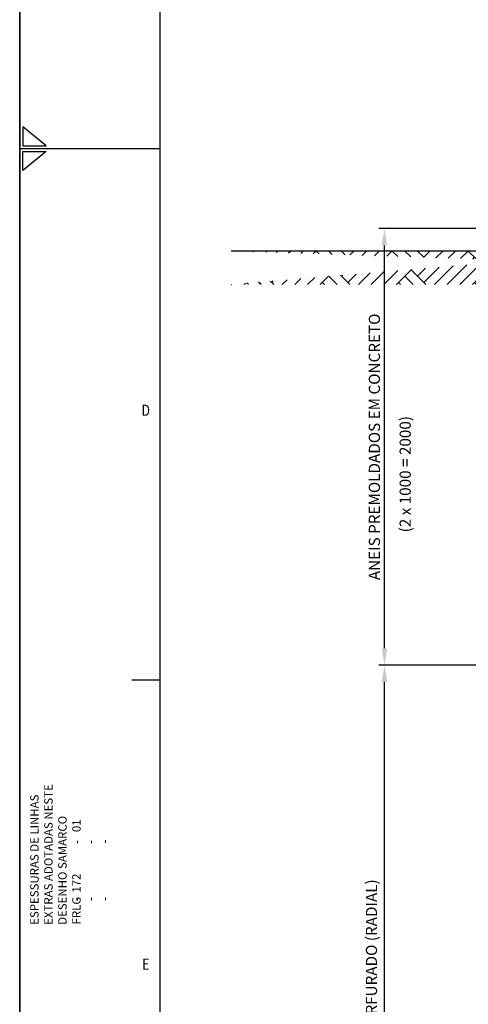
# Model space of a CAD drawing. Units: millimetres. Extents: x 0 to 2625, y 0 to 1485.
# Drawn here: x 0 to 200, y 360 to 800 of the extents above; entities that cross this region are included whole.
import ezdxf
from ezdxf.enums import TextEntityAlignment as Align

# ---------------------------------------------------------------- set-up
doc = ezdxf.new("R2010")
doc.units = ezdxf.units.MM
doc.header["$LTSCALE"] = 25
doc.header["$MEASUREMENT"] = 0
for name, color, linetype in [('FRL1', 1, 'Continuous'), ('FRL3', 4, 'Continuous'), ('FRL6', 6, 'Continuous'), ('L1', 1, 'Continuous'), ('L4', 7, 'Continuous'), ('LHA', 5, 'Continuous')]:
    doc.layers.add(name, color=color, linetype=linetype)
doc.styles.add('ROMANS', font='romans.shx', dxfattribs={"height": 2.5})
doc.styles.get("Standard").update_dxf_attribs({"font": 'romans.shx'})
doc.dimstyles.get("Standard").update_dxf_attribs({"dimscale": 2.5, "dimtxt": 2, "dimasz": 3, "dimexe": 1, "dimexo": 1, "dimgap": 0.8, "dimtad": 1, "dimdec": 0, "dimzin": 0, "dimdsep": 46, "dimtxsty": 'Standard', "dimcen": 1.5, "dimclrd": 1, "dimclre": 1, "dimclrt": 4, "dimadec": 0, "dimazin": 0, "dimtfac": 1, "dimtdec": 0, "dimtofl": 0, "dimtmove": 0, "dimatfit": 3, "dimfxl": 0, "dimtolj": 1, "dimtzin": 0, "dimarcsym": 0})

# ---------------------------------------------------------------- blocks, each defined once
blk = doc.blocks.new('*D14')
at = {"layer": 'DEFPOINTS', "color": 0}
for p in [(162.78, 511.78), (256.39, 511.78), (162.78, 131.78)]:
    blk.add_point(p, dxfattribs=at)
at = {"layer": 'L1', "color": 1, "lineweight": -2}
for p, q in [((253.89, 511.78), (160.28, 511.78)), ((162.78, 139.28), (162.78, 504.28))]:
    blk.add_line(p, q, dxfattribs=at)
at = {"layer": 'L1', "color": 1}
for points in [[(161.53, 504.28), (164.03, 504.28), (162.78, 511.78)], [(161.53, 139.28), (164.03, 139.28), (162.78, 131.78)]]:
    blk.add_solid(points, dxfattribs=at)
at = {"layer": 'L1', "color": 4, "insert": (156.97, 321.78), "char_height": 5, "attachment_point": 5, "rotation": 90}
blk.add_mtext('\\A1;ANEIS PREMOLDADOS DE CONCRETO PERFURADO (RADIAL)', dxfattribs=at)
blk = doc.blocks.new('*D16')
at = {"layer": 'DEFPOINTS', "color": 0}
for p in [(162.78, 706.78), (246.39, 706.78), (162.78, 511.78)]:
    blk.add_point(p, dxfattribs=at)
at = {"layer": 'L1', "color": 1, "lineweight": -2}
for p, q in [((243.89, 706.78), (160.28, 706.78)), ((162.78, 519.28), (162.78, 699.28))]:
    blk.add_line(p, q, dxfattribs=at)
at = {"layer": 'L1', "color": 1}
for points in [[(161.53, 699.28), (164.03, 699.28), (162.78, 706.78)], [(161.53, 519.28), (164.03, 519.28), (162.78, 511.78)]]:
    blk.add_solid(points, dxfattribs=at)
at = {"layer": 'L1', "color": 4, "insert": (158.28, 609.28), "char_height": 5, "attachment_point": 5, "rotation": 90}
blk.add_mtext('\\A1;ANEIS PREMOLDADOS EM CONCRETO', dxfattribs=at)

msp = doc.modelspace()

# ---------------------------------------------------------------- hatches: boundary and pattern name
at = {"layer": 'LHA'}
h = msp.add_hatch(dxfattribs=at)
h.set_pattern_fill('AR-PARQ1', color=256, scale=2, angle=45, style=0)
h.set_pattern_definition([(45, (55922.938, -932879.297), (33.9411255, 3e-15), [24, -24]), (45, (55920.11, -932876.47), (33.9411255, 3e-15), [24, -24]), (45, (55917.282, -932873.64), (33.9411255, 3e-15), [24, -24]), (45, (55914.453, -932870.812), (33.9411255, 3e-15), [24, -24]), (45, (55911.625, -932867.984), (33.9411255, 3e-15), [24, -24]), (45, (55908.796, -932865.155), (33.9411255, 3e-15), [24, -24]), (45, (55905.968, -932862.327), (33.9411255, 3e-15), [24, -24]), (135, (55939.91, -932862.327), (-33.9411255, -3e-15), [24, -24]), (135, (55942.737, -932859.498), (-33.9411255, -3e-15), [24, -24]), (135, (55945.566, -932856.67), (-33.9411255, -3e-15), [24, -24]), (135, (55948.394, -932853.841), (-33.9411255, -3e-15), [24, -24]), (135, (55951.223, -932851.013), (-33.9411255, -3e-15), [24, -24]), (135, (55954.05, -932848.185), (-33.9411255, -3e-15), [24, -24]), (135, (55956.88, -932845.356), (-33.9411255, -3e-15), [24, -24])])
edge = h.paths.add_edge_path()
edge.add_line((208.65, 681.78), (93.69, 681.78))
edge.add_line((273.09, 696.78), (93.69, 696.78))
edge.add_line((548.84, 681.78), (448.28, 681.78))
edge.add_line((548.84, 696.78), (386.09, 696.78))

# ---------------------------------------------------------------- linework, layer by layer
at = {"layer": 'FRL1'}
msp.add_line((62.5, 742.5), (0, 742.5), dxfattribs=at)
for points in [[(1.44, 752.3), (1.44, 743.82), (11.75, 743.82)], [(1.44, 732.7), (1.44, 741.18), (11.75, 741.18)]]:
    msp.add_lwpolyline(points, close=True, dxfattribs=at)
at = {"layer": 'FRL3'}
for p, q in [((0, 1485), (0, 0)), ((0, 0), (0, 1485))]:
    msp.add_line(p, q, dxfattribs=at)
at = {"layer": 'FRL3', "linetype": 'Continuous'}
msp.add_line((62.5, 505), (50, 505), dxfattribs=at)
at = {"layer": 'FRL6'}
msp.add_line((62.5, 1460), (62.5, 25), dxfattribs=at)
at = {"layer": 'L4'}
msp.add_line((244.39, 696.78), (94.4, 696.78), dxfattribs=at)

# ---------------------------------------------------------------- texts
at = {"layer": 'FRL1', "linetype": 'Continuous', "style": 'ROMANS', "width": 0.8}
for s, p in [('D', (56.25, 625)), ('E', (56.25, 377.5))]:
    msp.add_text(s, height=5, dxfattribs=at).set_placement(p, align=Align.MIDDLE)
at = {"layer": 'FRL1', "style": 'ROMANS'}
for s, p in [('EXTRAS ADOTADAS NESTE', (14.69, 395.73)), ('ESPESSURAS DE LINHAS ', (8.44, 395.73)), ('DESENHO SAMARCO', (20.94, 395.73)), ('01', (27.19, 437.15)), ('-', (27.19, 431.84)), ('-', (33.44, 431.84)), ('-', (39.69, 432.02)), ('172', (27.19, 410.09)), ('FRLG', (27.19, 395.91)), ('-', (27.19, 406.32)), ('-', (33.44, 406.32)), ('-', (39.69, 406.5))]:
    msp.add_text(s, height=3.75, rotation=90, dxfattribs=at).set_placement(p)
at = {"layer": 'L1', "color": 4}
msp.add_text('(2 x 1000 = 2000)', height=5, rotation=90, dxfattribs=at).set_placement((172.68, 597.06), align=Align.MIDDLE)

# ---------------------------------------------------------------- dimensions: what is measured, and where the dimension line sits
at = {"layer": 'L1'}
for base, p1, p2, text, picture, middle in [((162.78, 706.78), (162.78, 511.78), (246.39, 706.78), 'ANEIS PREMOLDADOS EM CONCRETO', '*D16', (162.78, 609.28)), ((162.78, 511.78), (162.78, 131.78), (256.39, 511.78), 'ANEIS PREMOLDADOS DE CONCRETO PERFURADO (RADIAL)', '*D14', (162.78, 321.78))]:
    dim = msp.add_linear_dim(base=base, p1=p1, p2=p2, angle=270, text=text, dimstyle='Standard', dxfattribs=at)
    dim.commit()
    dim.dimension.update_dxf_attribs({"geometry": picture, "text_midpoint": middle, "dimtype": 160})

doc.saveas('drawing.dxf')
